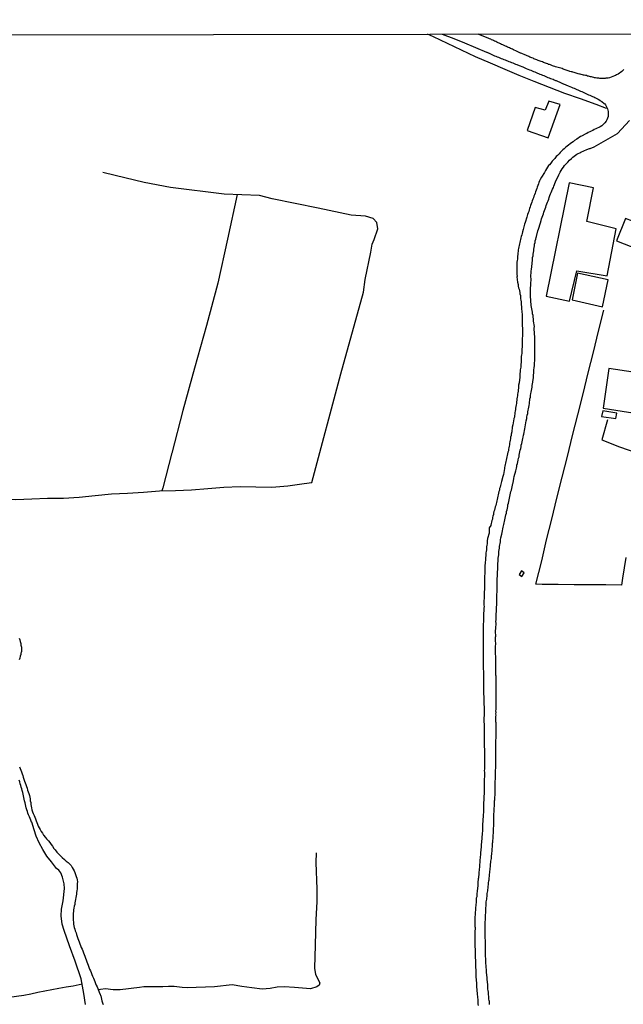
# Model space of a CAD drawing. Units: millimetres. Extents: x 180731 to 185589, y 1660422 to 1663343.
# Drawn here: x 183151 to 183288, y 1662977 to 1663200 of the extents above; entities that cross this region are included whole.
import ezdxf

# ---------------------------------------------------------------- set-up
doc = ezdxf.new("R2010")
doc.units = ezdxf.units.MM
for name, color, linetype in [('V-ARROIO', 5, 'Continuous'), ('V-EDIFICACAO', 2, 'Continuous'), ('V-LOTE', 1, 'Continuous'), ('V-REFERENCIA', 44, 'Continuous'), ('V-TESTADA', 5, 'Continuous'), ('V-VALETA', 6, 'Continuous'), ('X-LIMITE_5000', 7, 'Continuous')]:
    doc.layers.add(name, color=color, linetype=linetype)

msp = doc.modelspace()

# ---------------------------------------------------------------- linework, layer by layer
at = {"layer": 'V-ARROIO'}
for points in [[(183151.16, 1663060.26), (183151.29, 1663059.87), (183151.38, 1663059.49), (183151.51, 1663059.06), (183151.57, 1663058.68), (183151.68, 1663058.25), (183151.7, 1663057.82), (183151.72, 1663057.44), (183151.67, 1663057.29), (183151.65, 1663057.14), (183151.61, 1663057.09), (183151.61, 1663057.01), (183151.57, 1663056.86), (183151.51, 1663056.59), (183151.4, 1663056.16), (183151.29, 1663055.77), (183151.16, 1663055.39)], [(183151.27, 1663031.15), (183151.4, 1663030.76), (183151.55, 1663030.34), (183151.7, 1663029.95), (183151.83, 1663029.57), (183151.95, 1663029.14), (183152.08, 1663028.76), (183152.23, 1663028.33), (183152.38, 1663027.9), (183152.53, 1663027.52), (183152.68, 1663027.09), (183152.83, 1663026.66), (183152.94, 1663026.28), (183153.08, 1663025.85), (183153.23, 1663025.43), (183153.34, 1663025.04), (183153.49, 1663024.62), (183153.6, 1663024.23), (183153.64, 1663023.85), (183153.68, 1663023.42), (183153.77, 1663023.04), (183153.83, 1663022.61), (183153.9, 1663022.18), (183153.94, 1663021.8), (183154.05, 1663021.37), (183154.17, 1663020.95), (183154.32, 1663020.56), (183154.52, 1663020.13), (183154.69, 1663019.71), (183154.85, 1663019.32), (183155.03, 1663018.9), (183155.18, 1663018.51), (183155.33, 1663018.13), (183155.47, 1663017.7), (183155.67, 1663017.32), (183155.9, 1663016.89), (183156.16, 1663016.46), (183156.44, 1663016.08), (183156.69, 1663015.67), (183157.1, 1663015.14), (183157.37, 1663014.82), (183157.8, 1663014.33), (183158.08, 1663013.98), (183158.4, 1663013.52), (183158.7, 1663013.13), (183159.04, 1663012.62), (183159.34, 1663012.28), (183159.72, 1663011.77), (183160.04, 1663011.4), (183160.56, 1663010.91), (183160.87, 1663010.59), (183161.41, 1663010.12), (183161.84, 1663009.78), (183162.22, 1663009.48), (183162.56, 1663009.16), (183162.9, 1663008.74), (183163.16, 1663008.35), (183163.39, 1663007.97), (183163.58, 1663007.54), (183163.74, 1663007.16), (183163.91, 1663006.73), (183164.07, 1663006.3), (183164.2, 1663005.92), (183164.31, 1663005.49), (183164.35, 1663005.07), (183164.33, 1663004.68), (183164.33, 1663004.26), (183164.31, 1663003.87), (183164.27, 1663003.45), (183164.2, 1663003.06), (183164.14, 1663002.68), (183164.12, 1663002.29), (183164.1, 1663001.91), (183164.01, 1663001.48), (183163.95, 1663001.1), (183163.95, 1663001.1), (183163.86, 1663000.71), (183163.8, 1663000.29), (183163.73, 1662999.9), (183163.63, 1662999.52), (183163.54, 1662999.13), (183163.5, 1662998.75), (183163.46, 1662998.32), (183163.41, 1662997.94), (183163.39, 1662997.55), (183163.39, 1662997.13), (183163.41, 1662996.74), (183163.41, 1662996.36), (183163.46, 1662995.93), (183163.5, 1662995.51), (183163.54, 1662995.12), (183163.63, 1662994.7), (183163.76, 1662994.31), (183163.88, 1662993.93), (183164.05, 1662993.5), (183164.16, 1662993.12), (183164.33, 1662992.69), (183164.48, 1662992.26), (183164.59, 1662991.88), (183164.74, 1662991.45), (183164.93, 1662991.02), (183165.06, 1662990.64), (183165.23, 1662990.21), (183165.4, 1662989.79), (183165.55, 1662989.4), (183165.72, 1662988.98), (183165.87, 1662988.59), (183166.02, 1662988.21), (183166.17, 1662987.78), (183166.34, 1662987.4), (183166.49, 1662986.97), (183166.66, 1662986.54), (183166.81, 1662986.16), (183166.96, 1662985.73), (183167.1, 1662985.3), (183167.28, 1662984.92), (183167.45, 1662984.49), (183167.64, 1662984.07), (183167.79, 1662983.68), (183167.96, 1662983.26), (183168.11, 1662982.87), (183168.3, 1662982.49), (183168.47, 1662982.06), (183168.62, 1662981.68), (183168.81, 1662981.25), (183169.4, 1662979.69), (183169.47, 1662979.63), (183169.49, 1662979.56), (183169.52, 1662979.52), (183169.56, 1662979.39), (183169.58, 1662979.35), (183169.63, 1662979.24), (183169.71, 1662978.86), (183169.8, 1662978.48), (183169.92, 1662978.09), (183170.07, 1662977.66), (183170.2, 1662977.28)], [(183166.21, 1662977.26), (183165.79, 1662979.79), (183165.22, 1662983.12), (183163.88, 1662987.13), (183162.54, 1662990.54), (183161.35, 1662994.01), (183160.87, 1662995.49), (183160.67, 1662997.34), (183160.76, 1662998.88), (183161.12, 1663000.78), (183161.43, 1663003.54), (183161.38, 1663004.62), (183161.01, 1663006.16), (183160.61, 1663007.07), (183160.13, 1663007.69), (183159.62, 1663008.12), (183158.45, 1663009.57), (183157.43, 1663010.85), (183156.49, 1663012.36), (183155.72, 1663013.92), (183155.04, 1663015.43), (183154.53, 1663016.88), (183153.99, 1663018.59), (183153.98, 1663018.61), (183153.81, 1663019.02), (183153.62, 1663019.41), (183153.49, 1663019.79), (183153.28, 1663020.22), (183153.15, 1663020.6), (183153.02, 1663020.99), (183152.89, 1663021.41), (183152.77, 1663021.8), (183152.66, 1663022.18), (183152.59, 1663022.57), (183152.49, 1663022.95), (183152.38, 1663023.38), (183152.27, 1663023.76), (183152.21, 1663024.15), (183152.15, 1663024.57), (183152.06, 1663024.96), (183151.95, 1663025.34), (183151.85, 1663025.73), (183151.74, 1663026.11), (183151.61, 1663026.54), (183151.53, 1663026.92), (183151.42, 1663027.3), (183151.31, 1663027.69), (183151.16, 1663028.07)]]:
    msp.add_lwpolyline(points, dxfattribs=at)
at = {"layer": 'V-EDIFICACAO'}
for points in [[(183270.34, 1663179.85), (183268.05, 1663180.46), (183266.21, 1663175.24), (183271.01, 1663173.65), (183273.71, 1663181.13), (183271.14, 1663181.96), (183270.34, 1663179.85)], [(183275.73, 1663163.44), (183270.54, 1663137.71), (183275.8065, 1663136.5851), (183275.8065, 1663136.5851), (183277.45, 1663143.46), (183284.34, 1663142.32), (183286.43, 1663153.03), (183279.78, 1663154.63), (183281.27, 1663162.3), (183275.73, 1663163.44)], [(183288.49, 1663155.31), (183286.44, 1663150.26), (183291.29, 1663148.43), (183293.3, 1663153.53), (183288.49, 1663155.31)], [(183277.67, 1663142.97), (183276.41, 1663136.94), (183283.31, 1663135.36), (183284.6, 1663141.48), (183277.67, 1663142.97)], [(183284.74, 1663121.38), (183283.44, 1663112.36), (183294.46, 1663110.62), (183295.78, 1663119.73), (183284.74, 1663121.38)], [(183283.36, 1663111.79), (183283.07, 1663110.49), (183286.34, 1663110.02), (183286.56, 1663111.24), (183283.36, 1663111.79)], [(183265.01, 1663074.27), (183265.58, 1663075.07), (183264.95, 1663075.53), (183264.45, 1663074.68), (183265.01, 1663074.27)]]:
    msp.add_lwpolyline(points, close=True, dxfattribs=at)
at = {"layer": 'V-LOTE'}
for points in [[(183284.24, 1663180.29), (183281.85, 1663181.16), (183278.32, 1663182.42), (183274.79, 1663183.68), (183271.32, 1663185.02), (183267.85, 1663186.36), (183264.43, 1663187.7), (183261.23, 1663189.13), (183257.92, 1663190.56), (183254.53, 1663191.93), (183251.36, 1663193.44), (183248.19, 1663194.95), (183244.99, 1663196.46), (183243.68, 1663197.11)], [(183288.6, 1663078.55), (183287.83, 1663073.88), (183287.58, 1663072.24), (183284.08, 1663072.32), (183280.47, 1663072.35), (183276.86, 1663072.38), (183273.25, 1663072.41), (183269.67, 1663072.46), (183268.17, 1663072.49), (183269.56, 1663077.79), (183270.63, 1663082.52), (183271.81, 1663087.25), (183272.99, 1663091.98), (183274.17, 1663096.71), (183275.35, 1663101.44), (183276.53, 1663106.17), (183277.71, 1663110.9), (183278.89, 1663115.63), (183280.07, 1663120.36), (183281.25, 1663125.09), (183282.43, 1663129.82), (183283.61, 1663134.55)], [(183284.47, 1663109.71), (183283.15, 1663105.19), (183287.17, 1663103.63), (183290.83, 1663102.32)]]:
    msp.add_lwpolyline(points, dxfattribs=at)
at = {"layer": 'V-REFERENCIA'}
for points in [[(183247, 1663197.11), (183249.6, 1663196.15), (183252.07, 1663195.13), (183254.54, 1663194.11), (183257.01, 1663193), (183257.04, 1663193.02), (183257.08, 1663193), (183257.29, 1663192.91), (183257.36, 1663192.89), (183257.66, 1663192.76), (183257.96, 1663192.63), (183258.26, 1663192.51), (183258.56, 1663192.38), (183258.85, 1663192.23), (183259.15, 1663192.12), (183259.45, 1663191.99), (183259.75, 1663191.87), (183260.05, 1663191.74), (183260.35, 1663191.59), (183260.65, 1663191.48), (183260.95, 1663191.37), (183261.24, 1663191.25), (183261.54, 1663191.14), (183261.8, 1663191.05), (183262.1, 1663190.93), (183262.4, 1663190.8), (183262.7, 1663190.67), (183262.99, 1663190.59), (183263.29, 1663190.46), (183263.59, 1663190.33), (183263.89, 1663190.22), (183264.04, 1663190.18), (183264.62, 1663189.92), (183265.04, 1663189.75), (183265.23, 1663189.67), (183266.03, 1663189.35), (183266.38, 1663189.18), (183266.75, 1663189.05), (183267.05, 1663188.92), (183267.35, 1663188.79), (183267.65, 1663188.66), (183267.95, 1663188.56), (183268.24, 1663188.41), (183268.54, 1663188.3), (183268.8, 1663188.19), (183269.1, 1663188.07), (183269.4, 1663187.94), (183269.7, 1663187.81), (183269.99, 1663187.7), (183270.29, 1663187.57), (183270.59, 1663187.45), (183270.89, 1663187.32), (183271.19, 1663187.19), (183271.49, 1663187.09), (183271.79, 1663186.98), (183272.09, 1663186.87), (183272.39, 1663186.74), (183272.68, 1663186.64), (183272.83, 1663186.57), (183273.92, 1663186.08), (183274.39, 1663185.87), (183274.5, 1663185.83), (183275.54, 1663185.4), (183275.93, 1663185.23), (183276.27, 1663185.08), (183276.57, 1663184.95), (183276.87, 1663184.84), (183277.17, 1663184.69), (183277.46, 1663184.59), (183277.72, 1663184.48), (183278.02, 1663184.35), (183278.32, 1663184.2), (183278.62, 1663184.1), (183278.92, 1663183.95), (183279.21, 1663183.8), (183279.51, 1663183.67), (183279.81, 1663183.54), (183280.11, 1663183.39), (183280.41, 1663183.26), (183280.71, 1663183.14), (183281.01, 1663182.99), (183281.31, 1663182.88), (183281.6, 1663182.75), (183281.9, 1663182.6), (183282.16, 1663182.48), (183282.16, 1663182.47), (183282.2, 1663182.45), (183282.24, 1663182.43), (183282.28, 1663182.41), (183282.31, 1663182.39), (183282.46, 1663182.31), (183282.76, 1663182.09), (183282.86, 1663182.03), (183283.15, 1663181.85), (183283.69, 1663181.39), (183283.72, 1663181.37), (183283.97, 1663181.11), (183284.45, 1663180.2), (183284.56, 1663179.57), (183284.55, 1663179.17), (183284.55, 1663178.83), (183284.55, 1663178.83), (183284.55, 1663178.45), (183284.44, 1663178.1), (183284.29, 1663177.72), (183284.1, 1663177.38), (183283.86, 1663177.04), (183283.56, 1663176.72), (183283.16, 1663176.35), (183282.8, 1663176.12), (183282.46, 1663175.92), (183282.12, 1663175.79), (183281.78, 1663175.62), (183281.43, 1663175.48), (183281.09, 1663175.28), (183280.75, 1663175.11), (183280.41, 1663174.98), (183280.07, 1663174.79), (183279.73, 1663174.62), (183279.53, 1663174.52), (183278.53, 1663173.98), (183278.34, 1663173.9), (183277.5, 1663173.32), (183276.99, 1663173), (183276.65, 1663172.74), (183276.31, 1663172.49), (183275.97, 1663172.25), (183275.63, 1663171.98), (183275.29, 1663171.72), (183274.95, 1663171.42), (183274.62, 1663171.16), (183274.33, 1663170.87), (183274.03, 1663170.59), (183273.73, 1663170.31), (183273.47, 1663170.01), (183273.09, 1663169.65), (183272.83, 1663169.35), (183272.49, 1663168.97), (183272.21, 1663168.63), (183271.91, 1663168.31), (183271.59, 1663167.86), (183271.29, 1663167.52), (183271.08, 1663167.32), (183270.42, 1663166.24), (183270.19, 1663165.79), (183269.52, 1663164.7), (183269.2, 1663164.19), (183269.03, 1663163.85), (183268.88, 1663163.51), (183268.77, 1663163.16), (183268.67, 1663162.82), (183268.52, 1663162.44), (183268.39, 1663162.1), (183268.26, 1663161.76), (183268.15, 1663161.41), (183268.03, 1663161.07), (183267.9, 1663160.73), (183267.77, 1663160.39), (183267.64, 1663160.05), (183267.51, 1663159.71), (183267.39, 1663159.37), (183267.26, 1663159.02), (183267.13, 1663158.64), (183267, 1663158.3), (183266.92, 1663157.96), (183266.79, 1663157.62), (183266.66, 1663157.27), (183266.58, 1663156.93), (183266.45, 1663156.59), (183266.34, 1663156.25), (183266.23, 1663155.91), (183266.15, 1663155.63), (183265.76, 1663154.46), (183265.64, 1663154.05), (183265.3, 1663152.84), (183265.17, 1663152.32), (183265.08, 1663151.98), (183265, 1663151.64), (183264.91, 1663151.3), (183264.8, 1663150.96), (183264.74, 1663150.62), (183264.65, 1663150.27), (183264.61, 1663149.93), (183264.51, 1663149.59), (183264.44, 1663149.25), (183264.36, 1663148.91), (183264.31, 1663148.57), (183264.23, 1663148.23), (183264.19, 1663147.88), (183264.14, 1663147.54), (183264.12, 1663147.16), (183264.06, 1663146.82), (183264.04, 1663146.48), (183264.01, 1663146.13), (183263.95, 1663145.79), (183263.93, 1663145.45), (183263.93, 1663145.11), (183263.93, 1663144.73), (183263.91, 1663144.38), (183263.89, 1663144.06), (183263.93, 1663142.72), (183263.95, 1663142.21), (183263.95, 1663142.21), (183263.93, 1663142.1), (183264.08, 1663140.88), (183264.19, 1663140.37), (183264.23, 1663140.03), (183264.31, 1663139.65), (183264.4, 1663139.3), (183264.48, 1663138.96), (183264.59, 1663138.58), (183264.61, 1663138.24), (183264.7, 1663137.9), (183264.72, 1663137.55), (183264.74, 1663137.17), (183264.83, 1663136.83), (183264.85, 1663136.45), (183264.87, 1663136.1), (183264.89, 1663135.76), (183264.95, 1663135.42), (183264.98, 1663135.08), (183264.98, 1663134.74), (183265, 1663134.4), (183265.04, 1663134.05), (183265.08, 1663133.71), (183265.08, 1663133.33), (183265.08, 1663132.99), (183265.1, 1663132.6), (183265.12, 1663132.22), (183265.13, 1663132.11), (183265.12, 1663131.02), (183265.17, 1663130.47), (183265.17, 1663130.32), (183265.17, 1663129.15), (183265.15, 1663128.63), (183265.12, 1663128.29), (183265.12, 1663127.95), (183265.12, 1663127.57), (183265.12, 1663127.23), (183265.12, 1663126.84), (183265.08, 1663126.5), (183265.08, 1663126.16), (183265.04, 1663125.82), (183265.02, 1663125.48), (183265.02, 1663125.13), (183265, 1663124.79), (183264.98, 1663124.45), (183264.91, 1663124.11), (183264.91, 1663123.77), (183264.91, 1663123.43), (183264.91, 1663123.04), (183264.87, 1663122.7), (183264.83, 1663122.36), (183264.81, 1663122.02), (183264.78, 1663121.68), (183264.7, 1663121.34), (183264.64, 1663121.08), (183264.57, 1663119.76), (183264.57, 1663119.43), (183264.4, 1663118.13), (183264.31, 1663117.58), (183264.27, 1663117.24), (183264.25, 1663116.9), (183264.23, 1663116.55), (183264.19, 1663116.21), (183264.12, 1663115.87), (183264.08, 1663115.53), (183264.06, 1663115.19), (183263.97, 1663114.85), (183263.93, 1663114.51), (183263.89, 1663114.16), (183263.84, 1663113.82), (183263.8, 1663113.44), (183263.72, 1663113.1), (183263.67, 1663112.76), (183263.61, 1663112.41), (183263.57, 1663112.07), (183263.55, 1663111.73), (183263.46, 1663111.39), (183263.42, 1663111.05), (183263.35, 1663110.71), (183263.33, 1663110.37), (183263.25, 1663110.02), (183263.23, 1663109.92), (183262.99, 1663108.62), (183262.87, 1663108.08), (183262.73, 1663107.04), (183262.61, 1663106.52), (183262.59, 1663106.18), (183262.48, 1663105.8), (183262.44, 1663105.46), (183262.35, 1663105.12), (183262.31, 1663104.77), (183262.26, 1663104.43), (183262.22, 1663104.09), (183262.14, 1663103.75), (183262.09, 1663103.41), (183262.01, 1663103.07), (183261.97, 1663102.73), (183261.88, 1663102.38), (183261.8, 1663102), (183261.71, 1663101.66), (183261.62, 1663101.32), (183261.62, 1663101.32), (183261.58, 1663100.98), (183261.5, 1663100.63), (183261.41, 1663100.29), (183261.35, 1663099.95), (183261.24, 1663099.61), (183261.2, 1663099.27), (183261.11, 1663098.93), (183261.07, 1663098.73), (183260.84, 1663097.35), (183260.71, 1663096.86), (183260.41, 1663095.73), (183260.26, 1663095.17), (183260.22, 1663094.83), (183260.11, 1663094.49), (183260, 1663094.15), (183259.96, 1663093.8), (183259.83, 1663093.46), (183259.77, 1663093.08), (183259.7, 1663092.74), (183259.62, 1663092.4), (183259.53, 1663092.05), (183259.45, 1663091.71), (183259.36, 1663091.37), (183259.28, 1663091.03), (183259.19, 1663090.69), (183259.11, 1663090.35), (183259, 1663090.01), (183258.89, 1663089.66), (183258.83, 1663089.28), (183258.72, 1663088.94), (183258.64, 1663088.6), (183258.59, 1663088.26), (183258.47, 1663087.91), (183258.4, 1663087.57), (183258.36, 1663087.23), (183258.25, 1663086.89), (183258.17, 1663086.55), (183258.1, 1663086.21), (183258.02, 1663085.87), (183258, 1663085.76), (183257.61, 1663085.23), (183257.63, 1663084.41), (183257.62, 1663084.05), (183257.27, 1663082.88), (183257.21, 1663082.32), (183257.14, 1663081.98), (183257.14, 1663081.64), (183257.12, 1663081.3), (183257.06, 1663080.96), (183257.01, 1663080.62), (183256.99, 1663080.27), (183256.93, 1663079.93), (183256.89, 1663079.59), (183256.89, 1663079.25), (183256.84, 1663078.91), (183256.8, 1663078.57), (183256.8, 1663078.23), (183256.76, 1663077.88), (183256.74, 1663077.54), (183256.7, 1663077.16), (183256.67, 1663076.82), (183256.67, 1663076.48), (183256.63, 1663076.13), (183256.63, 1663075.79), (183256.63, 1663075.45), (183256.61, 1663075.11), (183256.61, 1663074.77), (183256.59, 1663074.43), (183256.59, 1663074.09), (183256.59, 1663073.74), (183256.57, 1663073.4), (183256.55, 1663073.34), (183256.55, 1663071.99), (183256.55, 1663071.59), (183256.48, 1663070.46), (183256.46, 1663069.9), (183256.46, 1663069.52), (183256.46, 1663069.18), (183256.42, 1663068.84), (183256.42, 1663068.49), (183256.42, 1663068.15), (183256.44, 1663067.77), (183256.46, 1663067.43), (183256.44, 1663067.04), (183256.4, 1663066.7), (183256.4, 1663066.36), (183256.37, 1663066.02), (183256.37, 1663065.68), (183256.37, 1663065.34), (183256.35, 1663064.99), (183256.33, 1663064.65), (183256.33, 1663064.31), (183256.31, 1663063.93), (183256.27, 1663063.59), (183256.25, 1663063.24), (183256.25, 1663062.9), (183256.25, 1663062.56), (183256.25, 1663062.22), (183256.25, 1663061.88), (183256.25, 1663061.77), (183256.25, 1663061.77), (183256.27, 1663060.43), (183256.29, 1663059.91), (183256.29, 1663059.81), (183256.29, 1663058.68), (183256.29, 1663058.16), (183256.29, 1663057.78), (183256.27, 1663057.44), (183256.29, 1663057.1), (183256.29, 1663056.76), (183256.29, 1663056.41), (183256.29, 1663056.07), (183256.29, 1663055.69), (183256.29, 1663055.35), (183256.29, 1663054.96), (183256.29, 1663054.58), (183256.29, 1663054.24), (183256.29, 1663053.9), (183256.29, 1663053.55), (183256.29, 1663053.17), (183256.31, 1663052.83), (183256.33, 1663052.45), (183256.33, 1663052.1), (183256.33, 1663051.76), (183256.33, 1663051.42), (183256.33, 1663051.08), (183256.33, 1663050.74), (183256.33, 1663050.4), (183256.33, 1663050.05), (183256.35, 1663049.71), (183256.34, 1663049.56), (183256.37, 1663048.26), (183256.38, 1663047.86), (183256.42, 1663046.77), (183256.42, 1663046.21), (183256.42, 1663045.87), (183256.42, 1663045.49), (183256.44, 1663045.15), (183256.46, 1663044.76), (183256.46, 1663044.42), (183256.46, 1663044.08), (183256.46, 1663043.74), (183256.46, 1663043.4), (183256.46, 1663043.05), (183256.46, 1663042.71), (183256.44, 1663042.33), (183256.44, 1663041.99), (183256.42, 1663041.6), (183256.42, 1663041.22), (183256.46, 1663040.88), (183256.46, 1663040.54), (183256.46, 1663040.2), (183256.46, 1663039.85), (183256.46, 1663039.51), (183256.46, 1663039.13), (183256.46, 1663039.06), (183256.48, 1663037.55), (183256.5, 1663037.04), (183256.51, 1663036.97), (183256.53, 1663036.1), (183256.53, 1663035.54), (183256.55, 1663035.2), (183256.55, 1663034.86), (183256.55, 1663034.52), (183256.55, 1663034.18), (183256.55, 1663033.84), (183256.55, 1663033.49), (183256.55, 1663033.15), (183256.55, 1663032.77), (183256.55, 1663032.43), (183256.55, 1663032.04), (183256.55, 1663031.66), (183256.55, 1663031.32), (183256.55, 1663030.98), (183256.55, 1663030.63), (183256.53, 1663030.25), (183256.55, 1663029.91), (183256.55, 1663029.52), (183256.55, 1663029.14), (183256.55, 1663028.8), (183256.52, 1663028.46), (183256.51, 1663028.39), (183256.52, 1663027.3), (183256.51, 1663026.86), (183256.46, 1663025.43), (183256.46, 1663024.91), (183256.42, 1663024.53), (183256.42, 1663024.19), (183256.42, 1663023.85), (183256.42, 1663023.51), (183256.37, 1663023.12), (183256.35, 1663022.78), (183256.37, 1663022.44), (183256.37, 1663022.1), (183256.35, 1663021.76), (183256.33, 1663021.41), (183256.33, 1663021.07), (183256.31, 1663020.73), (183256.27, 1663020.39), (183256.25, 1663020.05), (183256.25, 1663019.71), (183256.25, 1663019.71), (183256.2, 1663019.32), (183256.2, 1663018.98), (183256.2, 1663018.64), (183256.14, 1663018.3), (183256.12, 1663017.96), (183256.12, 1663017.62), (183256.08, 1663017.27), (183256.08, 1663016.93), (183256.08, 1663016.82), (183256.01, 1663015.78), (183255.99, 1663015.23), (183255.99, 1663015.07), (183255.86, 1663014.07), (183255.84, 1663013.52), (183255.8, 1663013.18), (183255.78, 1663012.84), (183255.76, 1663012.49), (183255.73, 1663012.15), (183255.69, 1663011.81), (183255.65, 1663011.47), (183255.65, 1663011.13), (183255.61, 1663010.79), (183255.61, 1663010.45), (183255.54, 1663010.1), (183255.52, 1663009.72), (183255.48, 1663009.38), (183255.46, 1663009.04), (183255.44, 1663008.7), (183255.42, 1663008.35), (183255.39, 1663008.01), (183255.35, 1663007.67), (183255.31, 1663007.33), (183255.29, 1663006.99), (183255.26, 1663006.65), (183255.22, 1663006.3), (183255.18, 1663005.92), (183255.16, 1663005.86), (183255.05, 1663004.73), (183255.06, 1663004.23), (183254.88, 1663002.93), (183254.82, 1663002.38), (183254.8, 1663002.04), (183254.8, 1663001.7), (183254.71, 1663001.35), (183254.71, 1663001.01), (183254.67, 1663000.67), (183254.67, 1663000.33), (183254.6, 1662999.99), (183254.58, 1662999.65), (183254.56, 1662999.3), (183254.54, 1662998.92), (183254.5, 1662998.58), (183254.45, 1662998.24), (183254.45, 1662997.9), (183254.43, 1662997.55), (183254.41, 1662997.21), (183254.41, 1662996.87), (183254.41, 1662996.53), (183254.39, 1662996.19), (183254.35, 1662995.85), (183254.35, 1662995.51), (183254.37, 1662995.16), (183254.41, 1662994.78), (183254.42, 1662994.76), (183254.37, 1662993.5), (183254.37, 1662993.05), (183254.37, 1662991.84), (183254.37, 1662991.32), (183254.37, 1662990.94), (183254.37, 1662990.6), (183254.39, 1662990.26), (183254.43, 1662989.91), (183254.43, 1662989.53), (183254.43, 1662989.19), (183254.43, 1662988.8), (183254.45, 1662988.42), (183254.45, 1662988.08), (183254.48, 1662987.74), (183254.5, 1662987.4), (183254.52, 1662987.05), (183254.54, 1662986.71), (183254.54, 1662986.33), (183254.54, 1662985.99), (183254.56, 1662985.6), (183254.6, 1662985.22), (183254.62, 1662984.88), (183254.62, 1662984.54), (183254.62, 1662984.2), (183254.62, 1662983.85), (183254.63, 1662983.62), (183254.75, 1662982.06), (183254.77, 1662981.51), (183254.76, 1662981.48), (183254.82, 1662980.4), (183254.88, 1662979.88), (183254.9, 1662979.5), (183254.97, 1662979.16), (183254.99, 1662978.82), (183255.03, 1662978.48), (183255.05, 1662978.13), (183255.05, 1662978.13), (183255.05, 1662977.79), (183255.09, 1662977.41), (183255.12, 1662977.07)], [(183288.11, 1663189.07), (183287.92, 1663188.88), (183287.69, 1663188.67), (183286.85, 1663188.07), (183286.51, 1663187.87), (183286.26, 1663187.75), (183286.02, 1663187.64), (183284.89, 1663187.23), (183284.55, 1663187.15), (183284.29, 1663187.11), (183284.08, 1663187.11), (183283.87, 1663187.06), (183283.61, 1663187.06), (183283.4, 1663187.02), (183283.18, 1663187.04), (183282.93, 1663187.06), (183282.71, 1663187.06), (183282.46, 1663187.11), (183282.2, 1663187.11), (183281.99, 1663187.15), (183281.73, 1663187.19), (183281.52, 1663187.23), (183281.31, 1663187.3), (183281.05, 1663187.36), (183280.84, 1663187.4), (183280.62, 1663187.45), (183280.37, 1663187.51), (183280.15, 1663187.57), (183279.9, 1663187.62), (183279.64, 1663187.7), (183279.43, 1663187.75), (183279.17, 1663187.79), (183278.96, 1663187.85), (183278.74, 1663187.92), (183278.49, 1663187.96), (183278.28, 1663188.02), (183278.17, 1663188.04), (183278.06, 1663188.07), (183277.81, 1663188.13), (183277.59, 1663188.21), (183277.34, 1663188.3), (183277.08, 1663188.34), (183276.87, 1663188.41), (183276.61, 1663188.47), (183276.4, 1663188.54), (183276.18, 1663188.6), (183275.93, 1663188.68), (183275.78, 1663188.71), (183274.64, 1663189.07), (183274.37, 1663189.18), (183274.16, 1663189.29), (183273.24, 1663189.54), (183272.96, 1663189.62), (183272.68, 1663189.71), (183272.47, 1663189.79), (183272.21, 1663189.86), (183272, 1663189.94), (183271.79, 1663190.01), (183271.53, 1663190.12), (183271.32, 1663190.2), (183271.1, 1663190.26), (183270.91, 1663190.35), (183270.64, 1663190.46), (183270.42, 1663190.52), (183270.19, 1663190.63), (183269.95, 1663190.71), (183269.69, 1663190.8), (183269.4, 1663190.88), (183269.18, 1663190.97), (183268.93, 1663191.05), (183268.71, 1663191.16), (183268.46, 1663191.25), (183268.2, 1663191.35), (183267.99, 1663191.44), (183267.73, 1663191.54), (183267.56, 1663191.65), (183267.31, 1663191.76), (183267.05, 1663191.84), (183266.84, 1663191.91), (183266.62, 1663192.02), (183266.6, 1663192.02), (183265.56, 1663192.48), (183265.21, 1663192.61), (183265, 1663192.7), (183264.79, 1663192.78), (183264.76, 1663192.79), (183263.64, 1663193.29), (183263.29, 1663193.46), (183263.14, 1663193.57), (183262.91, 1663193.68), (183262.91, 1663193.68), (183262.65, 1663193.76), (183262.44, 1663193.89), (183262.23, 1663193.98), (183261.97, 1663194.11), (183261.76, 1663194.19), (183261.54, 1663194.28), (183261.31, 1663194.4), (183261.05, 1663194.53), (183260.75, 1663194.66), (183260.43, 1663194.79), (183260.2, 1663194.92), (183259.9, 1663195.04), (183259.64, 1663195.17), (183259.36, 1663195.3), (183259.11, 1663195.41), (183258.85, 1663195.51), (183258.64, 1663195.64), (183258.43, 1663195.73), (183258.17, 1663195.81), (183257.98, 1663195.94), (183257.7, 1663196.05), (183257.59, 1663196.09), (183255.1545, 1663197.1251)], [(183257.72, 1662977.28), (183257.7, 1662977.58), (183257.68, 1662977.92), (183257.61, 1662978.22), (183257.59, 1662978.52), (183257.57, 1662978.82), (183257.53, 1662979.16), (183257.48, 1662979.46), (183257.46, 1662979.8), (183257.44, 1662980.1), (183257.4, 1662980.44), (183257.36, 1662980.74), (183257.34, 1662981.08), (183257.31, 1662981.38), (183257.31, 1662981.72), (183257.32, 1662981.82), (183257.19, 1662982.91), (183257.16, 1662983.34), (183257.15, 1662983.4), (183257.04, 1662984.54), (183257.01, 1662984.96), (183256.99, 1662985.26), (183256.97, 1662985.56), (183256.93, 1662985.86), (183256.93, 1662986.16), (183256.91, 1662986.46), (183256.91, 1662986.8), (183256.89, 1662987.1), (183256.89, 1662987.44), (183256.87, 1662987.74), (183256.82, 1662988.08), (183256.8, 1662988.38), (183256.8, 1662988.72), (183256.8, 1662989.02), (183256.78, 1662989.36), (183256.78, 1662989.66), (183256.78, 1662989.66), (183256.78, 1662990), (183256.76, 1662990.3), (183256.76, 1662990.64), (183256.76, 1662990.94), (183256.76, 1662991.28), (183256.76, 1662991.58), (183256.76, 1662991.92), (183256.72, 1662992.22), (183256.72, 1662992.54), (183256.72, 1662993.59), (183256.72, 1662994.05), (183256.72, 1662994.33), (183256.72, 1662995.38), (183256.72, 1662995.8), (183256.74, 1662996.1), (183256.76, 1662996.4), (183256.76, 1662996.7), (183256.76, 1662997), (183256.76, 1662997.3), (183256.8, 1662997.64), (183256.84, 1662997.94), (183256.84, 1662998.24), (183256.87, 1662998.58), (183256.89, 1662998.88), (183256.89, 1662999.22), (183256.93, 1662999.52), (183256.93, 1662999.86), (183256.97, 1663000.16), (183256.97, 1663000.5), (183257.06, 1663000.8), (183257.08, 1663001.14), (183257.1, 1663001.44), (183257.14, 1663001.78), (183257.19, 1663002.08), (183257.21, 1663002.42), (183257.23, 1663002.72), (183257.29, 1663003.02), (183257.31, 1663003.32), (183257.38, 1663003.64), (183257.48, 1663004.85), (183257.57, 1663005.32), (183257.62, 1663005.51), (183257.7, 1663006.69), (183257.76, 1663007.16), (183257.78, 1663007.5), (183257.83, 1663007.8), (183257.83, 1663008.14), (183257.91, 1663008.44), (183257.93, 1663008.78), (183257.95, 1663009.08), (183258.02, 1663009.42), (183258.04, 1663009.72), (183258.08, 1663010.02), (183258.12, 1663010.32), (183258.17, 1663010.66), (183258.19, 1663010.96), (183258.21, 1663011.3), (183258.25, 1663011.6), (183258.3, 1663011.94), (183258.32, 1663012.24), (183258.3, 1663012.58), (183258.36, 1663012.92), (183258.38, 1663013.22), (183258.42, 1663013.52), (183258.42, 1663013.86), (183258.43, 1663014.09), (183258.55, 1663015.27), (183258.57, 1663015.74), (183258.62, 1663016.04), (183258.64, 1663016.14), (183258.64, 1663017.19), (183258.68, 1663017.66), (183258.68, 1663017.96), (183258.68, 1663018.3), (183258.68, 1663018.64), (183258.68, 1663018.94), (183258.68, 1663019.28), (183258.66, 1663019.58), (183258.68, 1663019.92), (183258.72, 1663020.22), (183258.72, 1663020.52), (183258.74, 1663020.86), (183258.76, 1663021.16), (183258.76, 1663021.5), (183258.76, 1663021.8), (183258.81, 1663022.1), (183258.85, 1663022.4), (183258.85, 1663022.74), (183258.85, 1663023.08), (183258.87, 1663023.38), (183258.89, 1663023.68), (183258.89, 1663024.02), (183258.94, 1663024.32), (183258.98, 1663024.66), (183258.98, 1663024.96), (183258.98, 1663025.3), (183258.98, 1663025.64), (183258.98, 1663025.66), (183258.98, 1663026.88), (183258.98, 1663027.35), (183258.98, 1663027.35), (183258.98, 1663027.45), (183259.06, 1663028.76), (183259.06, 1663029.23), (183259.06, 1663029.52), (183259.06, 1663029.82), (183259.09, 1663030.12), (183259.09, 1663030.42), (183259.11, 1663030.72), (183259.11, 1663031.02), (183259.11, 1663031.36), (183259.11, 1663031.66), (183259.11, 1663032), (183259.11, 1663032.3), (183259.15, 1663032.64), (183259.15, 1663032.94), (183259.15, 1663033.28), (183259.15, 1663033.58), (183259.13, 1663033.92), (183259.15, 1663034.22), (183259.15, 1663034.52), (183259.15, 1663034.82), (183259.15, 1663035.16), (183259.15, 1663035.46), (183259.15, 1663035.8), (183259.15, 1663036.1), (183259.15, 1663036.44), (183259.17, 1663036.74), (183259.15, 1663036.76), (183259.19, 1663038.02), (183259.19, 1663038.45), (183259.19, 1663038.74), (183259.2, 1663038.89), (183259.19, 1663040.02), (183259.19, 1663040.45), (183259.19, 1663040.75), (183259.19, 1663041.05), (183259.17, 1663041.35), (183259.15, 1663041.65), (183259.15, 1663041.95), (183259.17, 1663042.24), (183259.17, 1663042.54), (183259.19, 1663042.84), (183259.17, 1663043.14), (183259.19, 1663043.44), (183259.17, 1663043.78), (183259.19, 1663044.08), (183259.19, 1663044.38), (183259.19, 1663044.68), (183259.19, 1663044.98), (183259.19, 1663045.32), (183259.19, 1663045.62), (183259.19, 1663045.96), (183259.21, 1663050), (183259.19, 1663050.31), (183259.19, 1663050.57), (183259.19, 1663050.87), (183259.19, 1663051.12), (183259.19, 1663051.38), (183259.19, 1663051.63), (183259.15, 1663051.89), (183259.17, 1663052.19), (183259.17, 1663052.45), (183259.15, 1663052.74), (183259.15, 1663053), (183259.15, 1663053.3), (183259.15, 1663053.55), (183259.15, 1663053.81), (183259.15, 1663054.11), (183259.15, 1663054.37), (183259.15, 1663054.66), (183259.15, 1663054.92), (183259.13, 1663055.22), (183259.13, 1663055.48), (183259.15, 1663055.77), (183259.11, 1663056.03), (183259.11, 1663056.29), (183259.09, 1663056.59), (183259.06, 1663056.84), (183259.06, 1663057.14), (183259.06, 1663057.4), (183259.06, 1663057.7), (183259.09, 1663057.95), (183259.06, 1663058.25), (183259.06, 1663058.55), (183259.11, 1663058.8), (183259.11, 1663058.82), (183259.06, 1663059.91), (183259.06, 1663060.3), (183259.09, 1663060.55), (183259.11, 1663060.62), (183259.04, 1663061.84), (183259.11, 1663062.52), (183259.15, 1663062.9), (183259.19, 1663063.24), (183259.19, 1663063.63), (183259.17, 1663064.01), (183259.19, 1663064.4), (183259.23, 1663064.78), (183259.23, 1663065.12), (183259.23, 1663065.51), (183259.23, 1663065.51), (183259.23, 1663065.89), (183259.28, 1663066.27), (183259.28, 1663066.66), (183259.28, 1663067), (183259.3, 1663067.38), (183259.34, 1663067.73), (183259.34, 1663068.11), (183259.36, 1663068.49), (183259.36, 1663068.88), (183259.36, 1663069.26), (183259.36, 1663069.6), (183259.37, 1663069.75), (183259.41, 1663071.14), (183259.41, 1663071.63), (183259.45, 1663072.93), (183259.45, 1663073.49), (183259.45, 1663073.87), (183259.49, 1663074.26), (183259.49, 1663074.64), (183259.49, 1663075.02), (183259.53, 1663075.37), (183259.58, 1663075.75), (183259.58, 1663076.13), (183259.6, 1663076.52), (183259.62, 1663076.9), (183259.62, 1663077.24), (183259.68, 1663077.63), (183259.7, 1663078.01), (183259.7, 1663078.4), (183259.73, 1663078.78), (183259.79, 1663079.12), (183259.83, 1663079.51), (183259.85, 1663079.89), (183259.92, 1663080.27), (183259.96, 1663080.66), (183259.96, 1663081), (183260.05, 1663081.38), (183260.09, 1663081.73), (183260.17, 1663082.11), (183260.22, 1663082.49), (183260.22, 1663082.51), (183260.3, 1663083.01), (183260.47, 1663083.82), (183260.56, 1663084.22), (183260.81, 1663085.44), (183260.94, 1663085.99), (183261.03, 1663086.38), (183261.07, 1663086.72), (183261.18, 1663087.1), (183261.24, 1663087.45), (183261.33, 1663087.83), (183261.41, 1663088.21), (183261.54, 1663088.6), (183261.58, 1663088.98), (183261.67, 1663089.32), (183261.75, 1663089.71), (183261.84, 1663090.09), (183261.88, 1663090.48), (183261.97, 1663090.86), (183262.05, 1663091.2), (183262.16, 1663091.59), (183262.24, 1663091.97), (183262.31, 1663092.35), (183262.42, 1663092.74), (183262.48, 1663093.08), (183262.56, 1663093.46), (183262.65, 1663093.8), (183262.73, 1663094.19), (183262.82, 1663094.57), (183262.9, 1663094.96), (183263.01, 1663095.34), (183263.04, 1663095.45), (183263.18, 1663096.41), (183263.29, 1663096.86), (183263.65, 1663098.2), (183263.8, 1663098.76), (183263.89, 1663099.14), (183263.93, 1663099.48), (183264.04, 1663099.87), (183264.14, 1663100.25), (183264.19, 1663100.63), (183264.31, 1663101.02), (183264.4, 1663101.36), (183264.42, 1663101.74), (183264.48, 1663102.09), (183264.61, 1663102.47), (183264.68, 1663102.85), (183264.78, 1663103.24), (183264.87, 1663103.62), (183264.91, 1663103.96), (183265.02, 1663104.35), (183265.12, 1663104.73), (183265.17, 1663105.12), (183265.25, 1663105.5), (183265.3, 1663105.84), (183265.42, 1663106.23), (183265.47, 1663106.46), (183265.68, 1663107.72), (183265.79, 1663108.17), (183266.02, 1663109.47), (183266.02, 1663109.47), (183266.13, 1663110.02), (183266.19, 1663110.37), (183266.26, 1663110.75), (183266.36, 1663111.13), (183266.4, 1663111.52), (183266.49, 1663111.9), (183266.53, 1663112.24), (183266.62, 1663112.63), (183266.66, 1663113.01), (183266.73, 1663113.4), (183266.75, 1663113.78), (183266.81, 1663114.12), (183266.85, 1663114.51), (183266.96, 1663114.89), (183267, 1663115.27), (183267.09, 1663115.66), (183267.13, 1663116), (183267.22, 1663116.38), (183267.26, 1663116.73), (183267.34, 1663117.11), (183267.39, 1663117.49), (183267.43, 1663117.88), (183267.51, 1663118.26), (183267.54, 1663118.41), (183267.64, 1663119.23), (183267.77, 1663120.99), (183267.81, 1663121.55), (183267.86, 1663121.93), (183267.86, 1663122.32), (183267.9, 1663122.7), (183267.94, 1663123.04), (183267.94, 1663123.43), (183267.94, 1663123.81), (183267.98, 1663124.2), (183267.98, 1663124.58), (183267.98, 1663124.92), (183267.98, 1663125.3), (183267.98, 1663125.65), (183267.98, 1663126.03), (183267.98, 1663126.41), (183267.96, 1663126.8), (183267.94, 1663127.18), (183267.94, 1663127.52), (183267.94, 1663127.91), (183267.94, 1663128.29), (183267.94, 1663128.68), (183267.9, 1663129.06), (183267.9, 1663129.25), (183267.84, 1663130.47), (183267.86, 1663130.87), (183267.69, 1663132.05), (183267.64, 1663132.6), (183267.6, 1663132.99), (183267.56, 1663133.37), (183267.43, 1663133.76), (183267.41, 1663134.14), (183267.34, 1663134.48), (183267.3, 1663134.87), (183267.24, 1663135.25), (183267.13, 1663135.63), (183267.13, 1663136.02), (183267.09, 1663136.36), (183267.09, 1663136.74), (183267.05, 1663137.09), (183267, 1663137.47), (183267, 1663137.85), (183267, 1663138.24), (183267, 1663138.62), (183267, 1663138.96), (183267, 1663139.35), (183267, 1663139.73), (183267.05, 1663140.12), (183267.05, 1663140.48), (183267.11, 1663141.65), (183267.09, 1663142.1), (183267.17, 1663143.36), (183267.22, 1663143.91), (183267.3, 1663144.3), (183267.3, 1663144.64), (183267.34, 1663145.02), (183267.34, 1663145.37), (183267.43, 1663145.75), (183267.45, 1663146.13), (183267.47, 1663146.52), (183267.56, 1663146.9), (183267.58, 1663147.24), (183267.64, 1663147.63), (183267.71, 1663148.01), (183267.75, 1663148.4), (183267.84, 1663148.78), (183267.88, 1663149.12), (183267.92, 1663149.51), (183268.03, 1663149.89), (183268.07, 1663150.27), (183268.18, 1663150.66), (183268.28, 1663151), (183268.33, 1663151.28), (183268.69, 1663152.58), (183268.8, 1663152.94), (183269.22, 1663154.33), (183269.22, 1663154.33), (183269.37, 1663154.88), (183269.48, 1663155.27), (183269.63, 1663155.65), (183269.76, 1663156.04), (183269.9, 1663156.42), (183270.01, 1663156.76), (183270.16, 1663157.15), (183270.29, 1663157.53), (183270.44, 1663157.91), (183270.57, 1663158.3), (183270.7, 1663158.64), (183270.84, 1663159.02), (183270.97, 1663159.37), (183271.14, 1663159.75), (183271.25, 1663160.13), (183271.4, 1663160.52), (183271.55, 1663160.9), (183271.68, 1663161.24), (183271.83, 1663161.63), (183272, 1663162.01), (183272.17, 1663162.4), (183272.28, 1663162.63), (183272.63, 1663163.61), (183273.4, 1663165.26), (183273.73, 1663165.85), (183273.94, 1663166.24), (183274.2, 1663166.62), (183274.45, 1663166.96), (183274.73, 1663167.35), (183275.05, 1663167.71), (183275.43, 1663168.13), (183275.82, 1663168.56), (183276.25, 1663168.94), (183276.61, 1663169.24), (183276.88, 1663169.48), (183277.17, 1663169.67), (183277.48, 1663169.88), (183277.81, 1663170.05), (183278.14, 1663170.25), (183278.38, 1663170.38), (183279.77, 1663171.01), (183280.32, 1663171.18), (183280.51, 1663171.23), (183281.39, 1663171.61), (183286.67, 1663174.56), (183289.42, 1663177.58)]]:
    msp.add_lwpolyline(points, dxfattribs=at)
at = {"layer": 'V-TESTADA'}
msp.add_lwpolyline([(183284.24, 1663180.29), (183281.85, 1663181.16), (183278.32, 1663182.42), (183274.79, 1663183.68), (183271.32, 1663185.02), (183267.85, 1663186.36), (183264.43, 1663187.7), (183261.23, 1663189.13), (183257.92, 1663190.56), (183254.53, 1663191.93), (183251.36, 1663193.44), (183248.19, 1663194.95), (183244.99, 1663196.46), (183243.68, 1663197.11)], dxfattribs=at)
at = {"layer": 'V-VALETA'}
for points in [[(183172.93, 1663165.1), (183170.1, 1663165.73)], [(183217.43, 1663095.56), (183224.05, 1663120.14), (183229.13, 1663138.65), (183229.55, 1663141.51), (183230.82, 1663147.75), (183231.14, 1663149.55), (183231.56, 1663150.6), (183232.41, 1663153.03), (183232.2, 1663154.41), (183231.35, 1663155.36), (183229.65, 1663155.89), (183226.37, 1663156.1), (183218.86, 1663157.69), (183208.49, 1663159.81), (183205.63, 1663160.55), (183197.59, 1663160.87), (183185.42, 1663162.35), (183179.49, 1663163.51), (183172.93, 1663165.1)], [(183200.55, 1663160.75), (183198.32, 1663150.65), (183196.15, 1663140.7), (183193.61, 1663131.07), (183190.91, 1663121.44), (183188.27, 1663111.81), (183185.73, 1663102.18)], [(183185.75, 1663102.24), (183183.72, 1663094.35), (183183.47, 1663093.62)], [(183139.78, 1663091.95), (183143.32, 1663091.84), (183146.86, 1663091.73), (183150.4, 1663091.68), (183153.99, 1663091.84), (183157.58, 1663092), (183161.17, 1663092), (183164.76, 1663092.18), (183168.4, 1663092.58), (183172.1, 1663092.98), (183175.72, 1663093.09), (183179.34, 1663093.35), (183182.96, 1663093.61), (183186.58, 1663093.69), (183190.22, 1663093.87), (183193.86, 1663094.16), (183197.5, 1663094.45), (183201.2, 1663094.66), (183204.79, 1663094.53), (183208.38, 1663094.5), (183212.05, 1663094.79), (183215.75, 1663095.29), (183217.43, 1663095.56)], [(183218.46, 1663011.66), (183218.36, 1663009.43), (183218.62, 1663003.39), (183218.57, 1663000.53), (183218.36, 1662996.5), (183218.2, 1662990.73), (183218.04, 1662985.49), (183218.31, 1662984.11), (183219.26, 1662982.2), (183219.1, 1662981.62), (183218.57, 1662981.25), (183217.14, 1662980.83), (183213.54, 1662981.14), (183211.21, 1662981.25), (183209.57, 1662981.19), (183207.98, 1662980.93), (183206.23, 1662980.72), (183203.9, 1662981.04), (183201.62, 1662981.35), (183199.39, 1662981.72), (183195.37, 1662981.3), (183189.22, 1662981.04), (183188.11, 1662981.09), (183186.25, 1662981.36), (183184.98, 1662981.36), (183183.71, 1662981.25), (183179.42, 1662981.25), (183178.41, 1662981.09), (183174.06, 1662980.61), (183172.47, 1662980.61), (183170.72, 1662980.82), (183169.61, 1662980.66), (183169.18, 1662980.61)], [(183165.42, 1662981.88), (183163.38, 1662981.44), (183161.77, 1662981.17), (183160.16, 1662980.9), (183158.54, 1662980.61), (183156.95, 1662980.29), (183155.37, 1662979.97), (183153.79, 1662979.65), (183152.2, 1662979.33), (183150.58, 1662979.08), (183148.96, 1662978.83), (183147.34, 1662978.6), (183145.76, 1662978.44), (183144.18, 1662978.3), (183142.62, 1662978.21), (183141.06, 1662978.12), (183139.96, 1662978.03)], [(183169.18, 1662980.61), (183169.03, 1662980.61)]]:
    msp.add_lwpolyline(points, dxfattribs=at)
at = {"layer": 'X-LIMITE_5000'}
msp.add_lwpolyline([(183139.62, 1663196.95), (183621.34, 1663197.68), (184103.07, 1663198.39), (184584.79, 1663199.08), (185066.52, 1663199.74), (185548.24, 1663200.38), (185548.97, 1662646.1), (185549.7, 1662091.81), (185550.43, 1661537.52), (185551.16, 1660983.23), (185551.89, 1660428.94), (185070.29, 1660428.3), (184588.68, 1660427.63), (184107.08, 1660426.94), (183625.47, 1660426.24), (183143.87, 1660425.51), (183143.02, 1660979.8), (183142.17, 1661534.09), (183141.32, 1662088.38), (183140.47, 1662642.66), (183139.62, 1663196.95)], dxfattribs=at)

doc.saveas('drawing.dxf')
